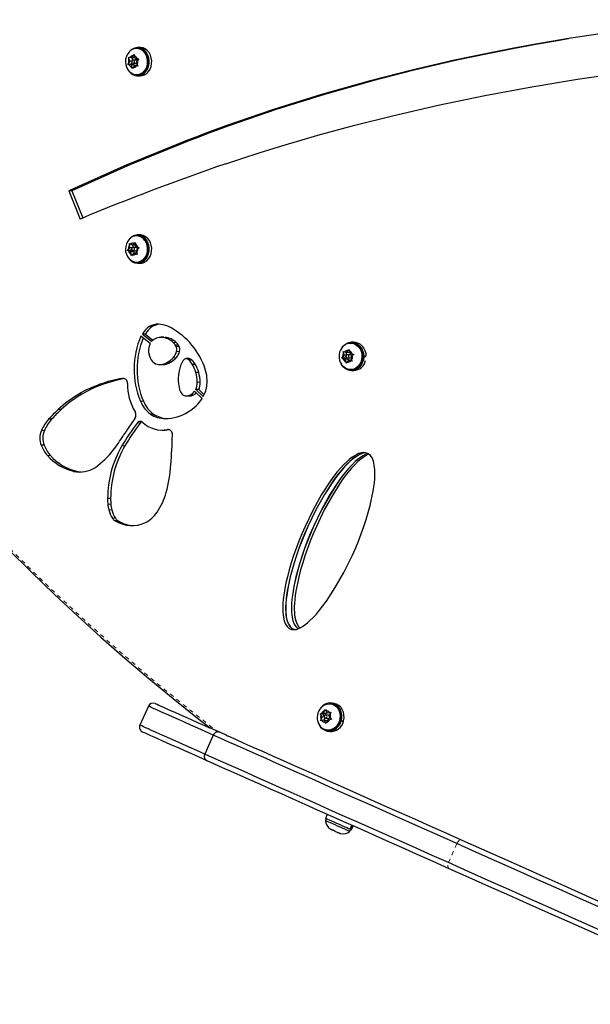
# Model space of a CAD drawing. Extents: x 1135 to 1460, y -144 to 154.
# Drawn here: x 1248 to 1262, y -33 to -10 of the extents above; entities that cross this region are included whole.
import ezdxf

# ---------------------------------------------------------------- set-up
doc = ezdxf.new("R2010")
doc.units = 0
doc.header["$LTSCALE"] = 0.125
doc.header["$MEASUREMENT"] = 0
doc.linetypes.add('PHANTOM', pattern=[0.5, 0.25, -0.05, 0.05, -0.05, 0.05, -0.05])
doc.layers.add('CONTOUR', color=7, linetype='CONTINUOUS')

msp = doc.modelspace()

# ---------------------------------------------------------------- linework, layer by layer
at = {"layer": 'CONTOUR', "linetype": 'PHANTOM', "lineweight": 18}
for p, q in [((1261.407, -10.062), (1261.459, -10.062)), ((1251.761, -17.227), (1251.689, -17.227)), ((1252.029, -17.349), (1251.957, -17.349)), ((1252.079, -17.41), (1252.007, -17.41)), ((1252.03, -17.715), (1251.958, -17.715)), ((1252.112, -17.568), (1252.039, -17.568)), ((1251.717, -17.881), (1251.645, -17.881)), ((1251.896, -17.824), (1251.823, -17.824)), ((1252.605, -18.305), (1252.533, -18.305)), ((1251.242, -18.761), (1251.17, -18.761)), ((1249.266, -18.959), (1249.194, -18.959)), ((1249.035, -19.195), (1248.963, -19.195)), ((1251.162, -19.283), (1251.09, -19.283)), ((1251.774, -19.178), (1251.765, -19.178)), ((1248.863, -19.462), (1248.791, -19.462)), ((1251.854, -19.44), (1251.82, -19.44)), ((1250.793, -19.835), (1250.721, -19.835)), ((1249.006, -20.065), (1248.934, -20.065)), ((1249.633, -20.444), (1249.561, -20.444)), ((1250.458, -21.236), (1250.386, -21.236)), ((1250.479, -21.366), (1250.407, -21.366)), ((1250.568, -21.571), (1250.496, -21.571)), ((1250.62, -21.624), (1250.548, -21.624)), ((1250.649, -21.643), (1250.577, -21.643)), ((1258.775, -29.384), (1258.572, -29.841))]:
    msp.add_line(p, q, dxfattribs=at)
at = {"layer": 'CONTOUR', "linetype": 'Continuous', "lineweight": 25}
for p, q in [((1251.102, -10.288), (1251.075, -10.288)), ((1251.163, -10.266), (1251.102, -10.266)), ((1250.913, -10.593), (1250.882, -10.642)), ((1250.888, -10.501), (1250.913, -10.507)), ((1250.894, -10.536), (1250.888, -10.501)), ((1250.913, -10.593), (1250.894, -10.536)), ((1250.963, -10.515), (1250.913, -10.507)), ((1250.964, -10.593), (1250.913, -10.593)), ((1250.965, -10.625), (1250.936, -10.672)), ((1250.959, -10.514), (1250.978, -10.573)), ((1250.963, -10.515), (1250.994, -10.466)), ((1251.035, -10.515), (1250.963, -10.515)), ((1250.994, -10.466), (1251.018, -10.437)), ((1251.066, -10.568), (1250.994, -10.568)), ((1251.018, -10.437), (1251.024, -10.471)), ((1251.043, -10.529), (1251.024, -10.471)), ((1251.038, -10.511), (1251.035, -10.515)), ((1251.043, -10.529), (1251.093, -10.537)), ((1251.074, -10.62), (1251.105, -10.572)), ((1251.074, -10.62), (1251.093, -10.678)), ((1251.093, -10.537), (1251.129, -10.542)), ((1251.129, -10.542), (1251.105, -10.572)), ((1250.868, -10.672), (1250.882, -10.642)), ((1250.894, -10.677), (1250.868, -10.672)), ((1250.936, -10.672), (1250.868, -10.672)), ((1250.944, -10.685), (1250.894, -10.677)), ((1250.936, -10.672), (1251.016, -10.685)), ((1250.944, -10.685), (1250.963, -10.742)), ((1251.016, -10.685), (1250.944, -10.685)), ((1250.979, -10.777), (1250.963, -10.742)), ((1250.993, -10.748), (1250.979, -10.777)), ((1251.024, -10.699), (1250.993, -10.748)), ((1250.994, -10.646), (1251.066, -10.646)), ((1251.016, -10.685), (1251.022, -10.703)), ((1251.024, -10.699), (1251.074, -10.707)), ((1251.096, -10.699), (1251.024, -10.699)), ((1251.109, -10.712), (1251.074, -10.707)), ((1251.093, -10.678), (1251.109, -10.712)), ((1251.096, -10.699), (1251.104, -10.7)), ((1251.075, -10.926), (1251.102, -10.926)), ((1251.083, -10.926), (1251.082, -10.947)), ((1251.096, -10.947), (1251.082, -10.947)), ((1251.096, -10.948), (1251.097, -10.926)), ((1251.102, -10.948), (1251.163, -10.948)), ((1249.447, -13.711), (1249.725, -14.386)), ((1249.519, -13.711), (1249.447, -13.711)), ((1249.519, -13.711), (1249.787, -14.36)), ((1251.102, -14.788), (1251.075, -14.788)), ((1251.163, -14.766), (1251.102, -14.766)), ((1250.86, -15.138), (1250.879, -15.113)), ((1250.917, -15.073), (1250.879, -15.113)), ((1250.908, -14.976), (1250.932, -14.988)), ((1250.908, -15.013), (1250.908, -14.976)), ((1250.917, -15.073), (1250.908, -15.013)), ((1250.977, -15.073), (1250.917, -15.073)), ((1250.962, -15.102), (1250.927, -15.138)), ((1250.979, -15.009), (1250.932, -14.988)), ((1250.979, -15.009), (1251.017, -14.969)), ((1251.05, -15.009), (1250.979, -15.009)), ((1250.98, -15.009), (1250.989, -15.068)), ((1251.066, -15.068), (1250.994, -15.068)), ((1251.017, -14.969), (1251.046, -14.945)), ((1251.046, -14.945), (1251.046, -14.982)), ((1251.055, -15.043), (1251.046, -14.982)), ((1251.055, -15.043), (1251.103, -15.063)), ((1251.07, -15.14), (1251.108, -15.101)), ((1251.103, -15.063), (1251.137, -15.076)), ((1251.137, -15.076), (1251.108, -15.101)), ((1250.884, -15.15), (1250.86, -15.138)), ((1250.927, -15.138), (1250.86, -15.138)), ((1250.932, -15.171), (1250.884, -15.15)), ((1250.927, -15.138), (1251.004, -15.171)), ((1250.932, -15.171), (1250.941, -15.232)), ((1251.004, -15.171), (1250.932, -15.171)), ((1250.951, -15.269), (1250.941, -15.232)), ((1250.97, -15.244), (1250.951, -15.269)), ((1251.008, -15.205), (1250.97, -15.244)), ((1250.994, -15.146), (1251.066, -15.146)), ((1251.004, -15.171), (1251.009, -15.205)), ((1251.008, -15.205), (1251.055, -15.225)), ((1251.08, -15.205), (1251.008, -15.205)), ((1251.089, -15.238), (1251.055, -15.225)), ((1251.066, -15.146), (1251.071, -15.146)), ((1251.07, -15.14), (1251.079, -15.201)), ((1251.079, -15.201), (1251.089, -15.238)), ((1251.028, -15.421), (1251.025, -15.434)), ((1251.04, -15.434), (1251.025, -15.434)), ((1251.039, -15.439), (1251.042, -15.423)), ((1251.075, -15.426), (1251.102, -15.426)), ((1251.102, -15.448), (1251.163, -15.448)), ((1251.453, -16.969), (1251.381, -16.969)), ((1251.405, -17.373), (1251.182, -17.196)), ((1251.217, -17.148), (1251.436, -17.322)), ((1251.289, -17.148), (1251.217, -17.148)), ((1251.289, -17.148), (1251.47, -17.292)), ((1251.732, -17.226), (1251.66, -17.226)), ((1251.732, -17.226), (1251.761, -17.227)), ((1252.098, -17.445), (1252.026, -17.445)), ((1256.244, -17.363), (1256.22, -17.363)), ((1256.297, -17.341), (1256.244, -17.341)), ((1256.01, -17.73), (1256.029, -17.703)), ((1256.038, -17.739), (1256.01, -17.73)), ((1256.07, -17.73), (1256.01, -17.73)), ((1256.065, -17.658), (1256.029, -17.703)), ((1256.046, -17.563), (1256.073, -17.572)), ((1256.051, -17.599), (1256.046, -17.563)), ((1256.065, -17.658), (1256.051, -17.599)), ((1256.122, -17.658), (1256.065, -17.658)), ((1256.115, -17.675), (1256.07, -17.73)), ((1256.07, -17.73), (1256.153, -17.754)), ((1256.125, -17.587), (1256.073, -17.572)), ((1256.11, -17.583), (1256.127, -17.652)), ((1256.125, -17.587), (1256.162, -17.542)), ((1256.188, -17.587), (1256.125, -17.587)), ((1256.212, -17.643), (1256.148, -17.643)), ((1256.148, -17.721), (1256.212, -17.721)), ((1256.162, -17.542), (1256.188, -17.515)), ((1256.188, -17.515), (1256.193, -17.551)), ((1256.199, -17.574), (1256.188, -17.587)), ((1256.208, -17.611), (1256.193, -17.551)), ((1256.208, -17.611), (1256.259, -17.626)), ((1256.212, -17.721), (1256.221, -17.72)), ((1256.231, -17.706), (1256.268, -17.662)), ((1256.231, -17.706), (1256.246, -17.765)), ((1256.259, -17.626), (1256.295, -17.635)), ((1256.295, -17.635), (1256.268, -17.662)), ((1256.518, -17.677), (1256.537, -17.677)), ((1256.518, -17.678), (1256.576, -17.677)), ((1256.575, -17.694), (1256.518, -17.692)), ((1256.537, -17.695), (1256.518, -17.694)), ((1256.537, -17.677), (1256.591, -17.677)), ((1256.59, -17.695), (1256.537, -17.695)), ((1256.575, -17.694), (1256.576, -17.677)), ((1256.578, -17.677), (1256.591, -17.677)), ((1251.627, -17.881), (1251.699, -17.881)), ((1251.717, -17.881), (1251.699, -17.881)), ((1252.337, -17.738), (1252.265, -17.738)), ((1252.407, -17.771), (1252.335, -17.771)), ((1252.488, -17.875), (1252.416, -17.875)), ((1256.089, -17.754), (1256.038, -17.739)), ((1256.089, -17.754), (1256.104, -17.813)), ((1256.153, -17.754), (1256.089, -17.754)), ((1256.117, -17.849), (1256.104, -17.813)), ((1256.135, -17.822), (1256.117, -17.849)), ((1256.172, -17.778), (1256.135, -17.822)), ((1256.153, -17.754), (1256.162, -17.79)), ((1256.172, -17.778), (1256.224, -17.792)), ((1256.236, -17.778), (1256.172, -17.778)), ((1256.259, -17.802), (1256.224, -17.792)), ((1256.236, -17.778), (1256.252, -17.782)), ((1256.246, -17.765), (1256.259, -17.802)), ((1252.57, -18.069), (1252.498, -18.069)), ((1256.22, -18.001), (1256.244, -18.001)), ((1256.244, -18.023), (1256.297, -18.023)), ((1250.772, -18.213), (1250.739, -18.213)), ((1249.761, -18.589), (1249.689, -18.589)), ((1252.271, -18.633), (1252.343, -18.633)), ((1252.426, -18.614), (1252.354, -18.614)), ((1252.654, -18.692), (1252.471, -18.521)), ((1252.499, -18.482), (1252.679, -18.65)), ((1252.571, -18.482), (1252.499, -18.482)), ((1252.571, -18.482), (1252.702, -18.604)), ((1251.486, -19.07), (1251.414, -19.07)), ((1251.689, -19.454), (1251.761, -19.454)), ((1248.856, -19.817), (1248.784, -19.817)), ((1250.452, -21.094), (1250.38, -21.094)), ((1255.823, -26.017), (1255.768, -26.009)), ((1251.362, -26.084), (1251.158, -26.54)), ((1255.574, -26.252), (1255.597, -26.195)), ((1255.597, -26.195), (1255.616, -26.162)), ((1255.616, -26.162), (1255.63, -26.191)), ((1255.659, -26.241), (1255.63, -26.191)), ((1255.652, -26.229), (1255.639, -26.261)), ((1255.659, -26.241), (1255.712, -26.234)), ((1255.723, -26.25), (1255.659, -26.241)), ((1255.712, -26.234), (1255.749, -26.23)), ((1255.749, -26.23), (1255.73, -26.264)), ((1255.765, -26.031), (1255.741, -26.027)), ((1255.494, -26.264), (1255.522, -26.259)), ((1255.507, -26.293), (1255.494, -26.264)), ((1255.554, -26.273), (1255.494, -26.264)), ((1255.504, -26.434), (1255.513, -26.399)), ((1255.531, -26.429), (1255.504, -26.434)), ((1255.537, -26.343), (1255.507, -26.293)), ((1255.537, -26.343), (1255.513, -26.399)), ((1255.574, -26.252), (1255.522, -26.259)), ((1255.584, -26.422), (1255.531, -26.429)), ((1255.592, -26.351), (1255.537, -26.343)), ((1255.639, -26.261), (1255.554, -26.273)), ((1255.554, -26.273), (1255.588, -26.331)), ((1255.598, -26.36), (1255.571, -26.424)), ((1255.639, -26.261), (1255.574, -26.252)), ((1255.584, -26.422), (1255.614, -26.472)), ((1255.648, -26.432), (1255.584, -26.422)), ((1255.636, -26.502), (1255.614, -26.472)), ((1255.616, -26.37), (1255.68, -26.38)), ((1255.692, -26.302), (1255.627, -26.293)), ((1255.646, -26.467), (1255.636, -26.502)), ((1255.669, -26.411), (1255.646, -26.467)), ((1255.648, -26.432), (1255.656, -26.444)), ((1255.669, -26.411), (1255.722, -26.404)), ((1255.701, -26.305), (1255.692, -26.302)), ((1255.71, -26.312), (1255.701, -26.305)), ((1255.707, -26.32), (1255.73, -26.264)), ((1255.707, -26.32), (1255.736, -26.37)), ((1255.759, -26.4), (1255.722, -26.404)), ((1255.739, -26.248), (1255.723, -26.25)), ((1255.736, -26.37), (1255.759, -26.4)), ((1255.976, -26.436), (1255.994, -26.442)), ((1255.979, -26.426), (1256.049, -26.45)), ((1255.999, -26.425), (1255.981, -26.42)), ((1256.049, -26.45), (1255.994, -26.442)), ((1255.999, -26.425), (1256.053, -26.433)), ((1253.219, -26.774), (1252.999, -26.676)), ((1255.647, -26.657), (1255.671, -26.661)), ((1255.668, -26.683), (1255.722, -26.691)), ((1252.92, -26.777), (1252.716, -27.234)), ((1253.219, -26.774), (1253.265, -26.794)), ((1252.9, -27.453), (1252.9, -27.453)), ((1255.66, -28.681), (1255.616, -28.778)), ((1255.637, -28.787), (1255.617, -28.83)), ((1255.7, -29.011), (1255.729, -29.033)), ((1255.723, -29.031), (1255.7, -29.011)), ((1255.729, -29.033), (1255.723, -29.031)), ((1255.792, -29.061), (1255.802, -29.056)), ((1255.816, -29.072), (1255.792, -29.061)), ((1255.802, -29.056), (1255.824, -29.076)), ((1256.2, -29.089), (1256.219, -29.046)), ((1256.207, -29.041), (1256.25, -28.944)), ((1256.207, -29.041), (1256.214, -29.044)), ((1256.257, -28.947), (1256.214, -29.044)), ((1256.239, -29.055), (1256.282, -28.958)), ((1255.92, -29.118), (1255.956, -29.125)), ((1255.921, -29.119), (1255.92, -29.118)), ((1255.921, -29.119), (1255.937, -29.126)), ((1255.937, -29.126), (1255.947, -29.13)), ((1255.956, -29.125), (1255.947, -29.13))]:
    msp.add_line(p, q, dxfattribs=at)
at = {"layer": 'CONTOUR', "linetype": 'Continuous', "lineweight": 25, "flags": 128}
for points in [[(1279.787, -8.651), (1278.331, -8.661), (1276.879, -8.687), (1275.431, -8.73), (1273.99, -8.789), (1272.773, -8.851), (1271.563, -8.925), (1270.36, -9.011), (1269.165, -9.109), (1267.978, -9.217), (1266.82, -9.336), (1265.468, -9.491), (1264.114, -9.663), (1262.759, -9.854), (1261.407, -10.062)], [(1261.407, -10.062), (1261.09, -10.115), (1260.812, -10.162), (1260.573, -10.204), (1260.372, -10.24), (1260.148, -10.282), (1259.902, -10.328), (1259.506, -10.407), (1259.107, -10.489), (1258.719, -10.572), (1257.691, -10.809), (1256.691, -11.063), (1255.523, -11.393), (1254.366, -11.755), (1253.219, -12.15)], [(1261.459, -10.062), (1261.143, -10.115), (1260.866, -10.162), (1260.627, -10.204), (1260.426, -10.24), (1260.203, -10.282), (1259.958, -10.328), (1259.563, -10.407), (1259.165, -10.489), (1258.777, -10.572), (1257.752, -10.809), (1256.754, -11.063), (1255.59, -11.393), (1254.435, -11.755), (1253.292, -12.15)], [(1251.234, -10.355), (1251.274, -10.401), (1251.304, -10.456), (1251.325, -10.518), (1251.334, -10.584), (1251.333, -10.65), (1251.32, -10.715), (1251.296, -10.775), (1251.262, -10.828), (1251.221, -10.871), (1251.173, -10.902), (1251.121, -10.921), (1251.066, -10.926), (1251.012, -10.916), (1250.961, -10.894), (1250.915, -10.859), (1250.9, -10.843)], [(1251.096, -10.948), (1251.154, -10.942), (1251.209, -10.921), (1251.26, -10.888), (1251.303, -10.842), (1251.339, -10.786), (1251.364, -10.722), (1251.377, -10.653), (1251.379, -10.583), (1251.369, -10.513), (1251.348, -10.448), (1251.316, -10.389), (1251.274, -10.34), (1251.226, -10.302), (1251.172, -10.277), (1251.115, -10.267), (1251.057, -10.271), (1251.001, -10.289), (1250.95, -10.321), (1250.91, -10.36)], [(1251.261, -10.355), (1251.301, -10.401), (1251.331, -10.456), (1251.352, -10.518), (1251.361, -10.584), (1251.36, -10.65), (1251.347, -10.715), (1251.323, -10.775), (1251.29, -10.828), (1251.248, -10.871), (1251.2, -10.902), (1251.148, -10.921), (1251.102, -10.926)], [(1251.157, -10.948), (1251.215, -10.942), (1251.27, -10.921), (1251.321, -10.888), (1251.365, -10.842), (1251.4, -10.786), (1251.425, -10.722), (1251.439, -10.653), (1251.44, -10.583), (1251.43, -10.513), (1251.409, -10.448), (1251.377, -10.389), (1251.335, -10.34), (1251.287, -10.302), (1251.233, -10.277), (1251.176, -10.267), (1251.163, -10.266)], [(1253.219, -13.06), (1253.633, -12.923), (1254.022, -12.798), (1254.386, -12.684), (1254.725, -12.58), (1255.054, -12.483), (1255.432, -12.375), (1256.326, -12.132), (1257.229, -11.904), (1258.328, -11.651), (1259.445, -11.42), (1260.579, -11.209), (1261.677, -11.027), (1262.79, -10.865), (1263.917, -10.721), (1265.053, -10.598), (1265.568, -10.548), (1266.086, -10.503), (1266.609, -10.461), (1267.074, -10.427), (1267.578, -10.395), (1268.123, -10.364), (1268.709, -10.333)], [(1250.974, -10.638), (1250.985, -10.645), (1250.998, -10.646), (1251.009, -10.641), (1251.019, -10.631), (1251.024, -10.617), (1251.025, -10.602), (1251.021, -10.588), (1251.013, -10.576), (1251.002, -10.569), (1250.99, -10.568), (1250.978, -10.573), (1250.968, -10.583), (1250.963, -10.597), (1250.962, -10.612), (1250.966, -10.626), (1250.974, -10.638)], [(1251.066, -10.646), (1251.07, -10.646), (1251.081, -10.641)], [(1251.039, -15.439), (1251.096, -15.448), (1251.154, -15.442), (1251.209, -15.421), (1251.26, -15.387), (1251.304, -15.342), (1251.339, -15.286), (1251.364, -15.222), (1251.377, -15.153), (1251.379, -15.083), (1251.369, -15.013), (1251.348, -14.948), (1251.316, -14.889), (1251.274, -14.84), (1251.226, -14.802), (1251.171, -14.777), (1251.114, -14.767), (1251.057, -14.771), (1251.001, -14.789), (1250.95, -14.821), (1250.91, -14.86)], [(1251.163, -15.448), (1251.215, -15.442), (1251.27, -15.421), (1251.321, -15.387), (1251.365, -15.342), (1251.4, -15.286), (1251.425, -15.222), (1251.439, -15.153), (1251.44, -15.083), (1251.43, -15.013), (1251.409, -14.948), (1251.377, -14.889), (1251.335, -14.84), (1251.287, -14.802), (1251.233, -14.777), (1251.176, -14.767), (1251.163, -14.766)], [(1251.273, -14.901), (1251.304, -14.956), (1251.325, -15.017), (1251.334, -15.083), (1251.333, -15.15), (1251.32, -15.214), (1251.296, -15.274), (1251.263, -15.327), (1251.221, -15.37), (1251.173, -15.402), (1251.121, -15.421), (1251.067, -15.426), (1251.013, -15.417), (1250.962, -15.394), (1250.916, -15.359), (1250.897, -15.34)], [(1250.969, -15.132), (1250.979, -15.142), (1250.991, -15.146), (1251.003, -15.144), (1251.014, -15.137), (1251.022, -15.125), (1251.025, -15.11), (1251.024, -15.095), (1251.018, -15.082), (1251.008, -15.072), (1250.996, -15.068), (1250.984, -15.07), (1250.973, -15.077), (1250.965, -15.089), (1250.962, -15.104), (1250.963, -15.119), (1250.969, -15.132)], [(1251.3, -14.901), (1251.331, -14.956), (1251.352, -15.017), (1251.361, -15.083), (1251.36, -15.15), (1251.347, -15.214), (1251.323, -15.274), (1251.29, -15.327), (1251.248, -15.37), (1251.201, -15.402), (1251.148, -15.421), (1251.102, -15.426)], [(1243.461, -17.139), (1243.855, -17.645), (1244.348, -18.26), (1244.848, -18.867), (1245.355, -19.465), (1245.869, -20.054), (1246.39, -20.633), (1246.918, -21.204), (1247.452, -21.765), (1247.993, -22.316), (1248.541, -22.858), (1249.095, -23.39), (1249.655, -23.912), (1250.221, -24.425), (1250.793, -24.927), (1251.371, -25.419), (1251.955, -25.901), (1252.544, -26.373), (1252.843, -26.605)], [(1256.144, -17.376), (1256.2, -17.364), (1256.258, -17.366), (1256.313, -17.383), (1256.365, -17.412), (1256.41, -17.453), (1256.447, -17.504), (1256.474, -17.563), (1256.49, -17.627), (1256.494, -17.693), (1256.486, -17.759), (1256.467, -17.822), (1256.436, -17.878), (1256.396, -17.926), (1256.349, -17.963), (1256.296, -17.989), (1256.239, -18), (1256.182, -17.998), (1256.126, -17.982), (1256.075, -17.953), (1256.029, -17.912), (1255.998, -17.87)], [(1256.006, -17.482), (1256.007, -17.481), (1256.048, -17.428), (1256.097, -17.387), (1256.153, -17.358), (1256.212, -17.343), (1256.273, -17.343), (1256.333, -17.358), (1256.389, -17.386), (1256.438, -17.427), (1256.479, -17.479), (1256.51, -17.54), (1256.53, -17.607), (1256.537, -17.677)], [(1256.244, -17.363), (1256.282, -17.366), (1256.337, -17.383), (1256.389, -17.412), (1256.434, -17.453), (1256.471, -17.504), (1256.498, -17.563), (1256.514, -17.627), (1256.518, -17.693), (1256.51, -17.759), (1256.491, -17.822), (1256.46, -17.878), (1256.42, -17.926), (1256.373, -17.963), (1256.32, -17.989), (1256.263, -18), (1256.244, -18.001)], [(1256.297, -17.341), (1256.327, -17.343), (1256.387, -17.358), (1256.442, -17.386), (1256.492, -17.427), (1256.533, -17.479), (1256.564, -17.54), (1256.584, -17.607), (1256.591, -17.677)], [(1256.537, -17.695), (1256.528, -17.765), (1256.508, -17.831), (1256.476, -17.891), (1256.433, -17.942), (1256.383, -17.982), (1256.327, -18.009), (1256.267, -18.022), (1256.206, -18.02), (1256.147, -18.004), (1256.092, -17.974), (1256.044, -17.931), (1256.006, -17.882)], [(1256.158, -17.72), (1256.169, -17.713), (1256.178, -17.701), (1256.182, -17.687), (1256.181, -17.671), (1256.175, -17.658), (1256.165, -17.648), (1256.152, -17.643), (1256.139, -17.645), (1256.127, -17.652), (1256.119, -17.663), (1256.115, -17.678), (1256.116, -17.693), (1256.122, -17.707), (1256.132, -17.716), (1256.145, -17.721), (1256.158, -17.72)], [(1256.221, -17.72), (1256.233, -17.713), (1256.233, -17.713)], [(1251.868, -19.445), (1251.814, -19.452), (1251.761, -19.454)], [(1254.743, -24.216), (1254.799, -24.24), (1254.862, -24.245), (1254.896, -24.241), (1254.933, -24.232), (1254.97, -24.219), (1255.01, -24.201), (1255.065, -24.17), (1255.123, -24.131), (1255.183, -24.084), (1255.245, -24.029), (1255.321, -23.955), (1255.398, -23.871), (1255.476, -23.779), (1255.556, -23.677), (1255.638, -23.565), (1255.853, -23.237), (1256.059, -22.873), (1256.256, -22.473), (1256.335, -22.294), (1256.408, -22.118), (1256.476, -21.943), (1256.538, -21.771), (1256.595, -21.6), (1256.645, -21.431), (1256.69, -21.263), (1256.719, -21.145), (1256.743, -21.031), (1256.764, -20.922), (1256.78, -20.817), (1256.792, -20.717), (1256.8, -20.621), (1256.804, -20.547), (1256.804, -20.477), (1256.802, -20.412), (1256.797, -20.351), (1256.789, -20.294), (1256.768, -20.2), (1256.737, -20.123), (1256.696, -20.064), (1256.647, -20.022), (1256.589, -19.998), (1256.525, -19.993), (1256.49, -19.997), (1256.453, -20.006), (1256.414, -20.019), (1256.374, -20.037), (1256.317, -20.068), (1256.258, -20.107), (1256.198, -20.154), (1256.135, -20.209), (1256.058, -20.283), (1255.98, -20.367), (1255.901, -20.459), (1255.821, -20.561), (1255.739, -20.673), (1255.524, -21.001), (1255.32, -21.366), (1255.126, -21.766), (1255.048, -21.944), (1254.976, -22.12), (1254.91, -22.295), (1254.849, -22.467), (1254.794, -22.638), (1254.744, -22.807), (1254.701, -22.975), (1254.673, -23.093), (1254.649, -23.207), (1254.63, -23.316), (1254.614, -23.421), (1254.602, -23.522), (1254.594, -23.617), (1254.591, -23.691), (1254.59, -23.761), (1254.592, -23.826), (1254.597, -23.887), (1254.605, -23.944), (1254.626, -24.038), (1254.656, -24.115), (1254.695, -24.174), (1254.743, -24.216)], [(1256.563, -19.996), (1256.554, -19.997), (1256.517, -20.006), (1256.478, -20.019), (1256.438, -20.037), (1256.382, -20.068), (1256.323, -20.107), (1256.262, -20.154), (1256.199, -20.209), (1256.123, -20.283), (1256.046, -20.367), (1255.967, -20.459), (1255.886, -20.561), (1255.805, -20.673), (1255.59, -21.001), (1255.386, -21.366), (1255.193, -21.766), (1255.116, -21.944), (1255.044, -22.12), (1254.978, -22.295), (1254.917, -22.467), (1254.862, -22.638), (1254.813, -22.807), (1254.769, -22.975), (1254.742, -23.093), (1254.718, -23.207), (1254.698, -23.316), (1254.683, -23.421), (1254.671, -23.522), (1254.663, -23.617), (1254.66, -23.691), (1254.659, -23.761), (1254.661, -23.826), (1254.666, -23.887), (1254.673, -23.944), (1254.695, -24.038), (1254.725, -24.115), (1254.764, -24.174), (1254.811, -24.216)], [(1256.566, -19.996), (1256.558, -19.997), (1256.521, -20.006), (1256.482, -20.02), (1256.442, -20.038), (1256.385, -20.069), (1256.327, -20.108), (1256.266, -20.155), (1256.203, -20.21), (1256.126, -20.285), (1256.049, -20.368), (1255.97, -20.461), (1255.889, -20.563), (1255.808, -20.675), (1255.593, -21.004), (1255.389, -21.368), (1255.196, -21.768), (1255.118, -21.946), (1255.046, -22.122), (1254.98, -22.297), (1254.919, -22.469), (1254.865, -22.64), (1254.815, -22.809), (1254.772, -22.976), (1254.744, -23.094), (1254.72, -23.208), (1254.701, -23.317), (1254.685, -23.422), (1254.673, -23.522), (1254.666, -23.618), (1254.662, -23.692), (1254.662, -23.761), (1254.664, -23.826), (1254.669, -23.888), (1254.676, -23.945), (1254.697, -24.038), (1254.727, -24.115), (1254.766, -24.174), (1254.814, -24.216)], [(1256.627, -20.014), (1256.61, -20.02), (1256.57, -20.038), (1256.514, -20.069), (1256.455, -20.108), (1256.395, -20.155), (1256.332, -20.21), (1256.256, -20.285), (1256.179, -20.368), (1256.1, -20.461), (1256.02, -20.563), (1255.939, -20.675), (1255.725, -21.004), (1255.522, -21.368), (1255.33, -21.768), (1255.253, -21.946), (1255.181, -22.122), (1255.115, -22.297), (1255.055, -22.469), (1255, -22.64), (1254.951, -22.809), (1254.908, -22.976), (1254.881, -23.094), (1254.857, -23.208), (1254.837, -23.317), (1254.822, -23.422), (1254.81, -23.522), (1254.802, -23.618), (1254.799, -23.692), (1254.798, -23.761), (1254.801, -23.826), (1254.805, -23.888), (1254.813, -23.945), (1254.834, -24.038), (1254.864, -24.115), (1254.903, -24.174), (1254.95, -24.216)], [(1256.628, -20.014), (1256.612, -20.02), (1256.572, -20.038), (1256.515, -20.069), (1256.457, -20.109), (1256.396, -20.156), (1256.333, -20.211), (1256.257, -20.285), (1256.18, -20.369), (1256.101, -20.462), (1256.021, -20.564), (1255.94, -20.676), (1255.726, -21.005), (1255.523, -21.369), (1255.331, -21.769), (1255.254, -21.947), (1255.182, -22.123), (1255.116, -22.298), (1255.056, -22.47), (1255.001, -22.641), (1254.952, -22.81), (1254.909, -22.977), (1254.881, -23.095), (1254.858, -23.209), (1254.838, -23.318), (1254.823, -23.423), (1254.811, -23.523), (1254.803, -23.618), (1254.8, -23.692), (1254.799, -23.761), (1254.802, -23.827), (1254.806, -23.888), (1254.814, -23.945), (1254.835, -24.038), (1254.865, -24.115), (1254.904, -24.174), (1254.951, -24.216)], [(1256.655, -20.029), (1256.635, -20.038), (1256.579, -20.069), (1256.521, -20.109), (1256.461, -20.156), (1256.398, -20.211), (1256.322, -20.285), (1256.245, -20.369), (1256.166, -20.462), (1256.086, -20.564), (1256.005, -20.676), (1255.792, -21.005), (1255.589, -21.369), (1255.398, -21.769), (1255.321, -21.947), (1255.249, -22.123), (1255.184, -22.298), (1255.123, -22.47), (1255.069, -22.641), (1255.02, -22.81), (1254.977, -22.977), (1254.949, -23.095), (1254.926, -23.209), (1254.907, -23.318), (1254.891, -23.423), (1254.879, -23.523), (1254.872, -23.618), (1254.868, -23.692), (1254.868, -23.761), (1254.87, -23.827), (1254.875, -23.888), (1254.882, -23.945), (1254.903, -24.038), (1254.933, -24.115), (1254.972, -24.174), (1255.005, -24.203)], [(1249.633, -20.444), (1249.7, -20.456), (1249.747, -20.46)], [(1254.811, -24.216), (1254.867, -24.24), (1254.89, -24.242)], [(1254.814, -24.216), (1254.87, -24.24), (1254.92, -24.244)], [(1255.999, -26.425), (1256.01, -26.355), (1256.008, -26.285), (1255.993, -26.217), (1255.967, -26.155), (1255.931, -26.101), (1255.885, -26.058), (1255.832, -26.027), (1255.774, -26.01), (1255.713, -26.007), (1255.653, -26.018), (1255.596, -26.044), (1255.544, -26.083), (1255.523, -26.104)], [(1252.92, -26.777), (1252.727, -26.692), (1252.548, -26.612), (1252.38, -26.537), (1252.226, -26.468), (1252.083, -26.405), (1251.954, -26.347), (1251.837, -26.295), (1251.733, -26.249), (1251.642, -26.208), (1251.563, -26.173), (1251.497, -26.144), (1251.445, -26.12), (1251.405, -26.103), (1251.378, -26.091), (1251.364, -26.084), (1251.362, -26.084)], [(1252.92, -26.777), (1252.727, -26.692), (1252.548, -26.612), (1252.38, -26.537), (1252.226, -26.468), (1252.083, -26.405), (1251.954, -26.347), (1251.837, -26.295), (1251.733, -26.249), (1251.642, -26.208), (1251.563, -26.173), (1251.497, -26.144), (1251.445, -26.12), (1251.405, -26.103), (1251.378, -26.091), (1251.364, -26.084), (1251.362, -26.084)], [(1251.527, -26.02), (1251.529, -26.021), (1251.543, -26.027), (1251.57, -26.039), (1251.609, -26.057), (1251.662, -26.08), (1251.727, -26.109), (1251.806, -26.144), (1251.896, -26.185), (1252, -26.231), (1252.117, -26.283), (1252.246, -26.34), (1252.387, -26.403), (1252.541, -26.472), (1252.708, -26.546), (1252.829, -26.6)], [(1255.515, -26.111), (1255.542, -26.087), (1255.592, -26.053), (1255.647, -26.032), (1255.704, -26.024), (1255.761, -26.031), (1255.814, -26.051), (1255.863, -26.083), (1255.904, -26.127), (1255.936, -26.181), (1255.957, -26.241), (1255.967, -26.306), (1255.965, -26.373), (1255.951, -26.438), (1255.925, -26.499), (1255.89, -26.553), (1255.846, -26.598), (1255.796, -26.631), (1255.741, -26.652), (1255.684, -26.66), (1255.627, -26.654), (1255.574, -26.634)], [(1255.765, -26.031), (1255.785, -26.034), (1255.839, -26.054), (1255.887, -26.087), (1255.928, -26.131), (1255.96, -26.184), (1255.981, -26.245), (1255.991, -26.31), (1255.989, -26.376), (1255.975, -26.441), (1255.95, -26.502), (1255.914, -26.556), (1255.87, -26.601), (1255.82, -26.635), (1255.765, -26.656), (1255.708, -26.664), (1255.671, -26.661)], [(1256.053, -26.433), (1256.064, -26.363), (1256.062, -26.293), (1256.048, -26.226), (1256.022, -26.163), (1255.985, -26.11), (1255.939, -26.066), (1255.886, -26.035), (1255.828, -26.018), (1255.823, -26.017)], [(1255.461, -26.52), (1255.465, -26.529), (1255.5, -26.584), (1255.545, -26.629), (1255.598, -26.661), (1255.655, -26.681), (1255.715, -26.685), (1255.776, -26.675), (1255.833, -26.651), (1255.886, -26.614), (1255.932, -26.566), (1255.968, -26.507), (1255.994, -26.442)], [(1255.636, -26.296), (1255.624, -26.292), (1255.611, -26.295), (1255.6, -26.303), (1255.592, -26.316), (1255.588, -26.331), (1255.59, -26.346), (1255.597, -26.358), (1255.607, -26.367), (1255.62, -26.37), (1255.633, -26.368), (1255.644, -26.359), (1255.652, -26.347), (1255.655, -26.332), (1255.653, -26.317), (1255.647, -26.304), (1255.636, -26.296)], [(1256.047, -26.445), (1256.047, -26.444), (1256.048, -26.432)], [(1252.716, -27.234), (1252.524, -27.148), (1252.344, -27.068), (1252.177, -26.994), (1252.022, -26.925), (1251.88, -26.862), (1251.75, -26.804), (1251.634, -26.752), (1251.53, -26.706), (1251.438, -26.665), (1251.36, -26.63), (1251.294, -26.601), (1251.241, -26.577), (1251.201, -26.559), (1251.175, -26.548), (1251.161, -26.541), (1251.158, -26.54)], [(1252.716, -27.234), (1252.524, -27.148), (1252.344, -27.068), (1252.177, -26.994), (1252.022, -26.925), (1251.88, -26.862), (1251.75, -26.804), (1251.634, -26.752), (1251.53, -26.706), (1251.438, -26.665), (1251.36, -26.63), (1251.294, -26.601), (1251.241, -26.577), (1251.201, -26.559), (1251.175, -26.548), (1251.161, -26.541), (1251.158, -26.54)], [(1252.774, -27.396), (1252.582, -27.311), (1252.403, -27.231), (1252.236, -27.157), (1252.082, -27.088), (1251.941, -27.025), (1251.812, -26.968), (1251.695, -26.916), (1251.591, -26.87), (1251.5, -26.829), (1251.422, -26.795), (1251.357, -26.766), (1251.304, -26.742), (1251.265, -26.724), (1251.238, -26.713), (1251.224, -26.706), (1251.222, -26.705)], [(1252.999, -26.676), (1252.912, -26.637), (1252.852, -26.61), (1252.844, -26.607), (1252.843, -26.606), (1252.843, -26.606)], [(1258.775, -29.384), (1258.382, -29.209), (1257.999, -29.039), (1257.624, -28.872), (1257.26, -28.709), (1256.905, -28.551), (1256.56, -28.398), (1256.225, -28.249), (1255.902, -28.105), (1255.588, -27.965), (1255.287, -27.831), (1254.996, -27.702), (1254.717, -27.577), (1254.449, -27.458), (1254.194, -27.344), (1253.95, -27.236), (1253.719, -27.133), (1253.5, -27.036), (1253.294, -26.944), (1253.1, -26.858), (1252.92, -26.777)], [(1258.775, -29.384), (1258.382, -29.209), (1257.999, -29.039), (1257.624, -28.872), (1257.26, -28.709), (1256.905, -28.551), (1256.56, -28.398), (1256.225, -28.249), (1255.902, -28.105), (1255.588, -27.965), (1255.287, -27.831), (1254.996, -27.702), (1254.717, -27.577), (1254.449, -27.458), (1254.194, -27.344), (1253.95, -27.236), (1253.719, -27.133), (1253.5, -27.036), (1253.294, -26.944), (1253.1, -26.858), (1252.92, -26.777)], [(1253.27, -26.796), (1253.451, -26.877), (1253.656, -26.968), (1253.873, -27.065), (1254.103, -27.167), (1254.345, -27.275), (1254.599, -27.388), (1254.865, -27.506), (1255.142, -27.63), (1255.431, -27.759), (1255.731, -27.892), (1256.042, -28.031), (1256.364, -28.174), (1256.697, -28.322), (1257.039, -28.475), (1257.392, -28.632), (1257.755, -28.793), (1258.127, -28.959), (1258.508, -29.128), (1258.898, -29.302)], [(1258.572, -29.841), (1258.179, -29.666), (1257.795, -29.495), (1257.421, -29.329), (1257.056, -29.166), (1256.701, -29.008), (1256.356, -28.855), (1256.022, -28.706), (1255.698, -28.562), (1255.385, -28.422), (1255.083, -28.288), (1254.793, -28.158), (1254.513, -28.034), (1254.246, -27.915), (1253.99, -27.801), (1253.747, -27.693), (1253.516, -27.59), (1253.297, -27.492), (1253.09, -27.401), (1252.897, -27.314), (1252.716, -27.234)], [(1258.572, -29.841), (1258.179, -29.666), (1257.795, -29.495), (1257.421, -29.329), (1257.056, -29.166), (1256.701, -29.008), (1256.356, -28.855), (1256.022, -28.706), (1255.698, -28.562), (1255.385, -28.422), (1255.083, -28.288), (1254.793, -28.158), (1254.513, -28.034), (1254.246, -27.915), (1253.99, -27.801), (1253.747, -27.693), (1253.516, -27.59), (1253.297, -27.492), (1253.09, -27.401), (1252.897, -27.314), (1252.716, -27.234)], [(1258.593, -29.987), (1258.203, -29.814), (1257.822, -29.644), (1257.45, -29.478), (1257.087, -29.317), (1256.734, -29.16), (1256.392, -29.007), (1256.059, -28.859), (1255.737, -28.716), (1255.426, -28.577), (1255.126, -28.444), (1254.837, -28.315), (1254.56, -28.192), (1254.294, -28.073), (1254.04, -27.96), (1253.798, -27.852), (1253.568, -27.75), (1253.351, -27.653), (1253.146, -27.562), (1252.953, -27.476), (1252.774, -27.396)], [(1256.207, -29.041), (1256.173, -29.026), (1256.128, -29.006), (1256.075, -28.982), (1256.015, -28.955), (1255.952, -28.927), (1255.887, -28.898), (1255.824, -28.87), (1255.766, -28.844), (1255.715, -28.822), (1255.672, -28.803), (1255.641, -28.789), (1255.622, -28.781), (1255.616, -28.778)], [(1255.617, -28.83), (1255.618, -28.83), (1255.629, -28.835), (1255.652, -28.845), (1255.686, -28.86), (1255.73, -28.88), (1255.782, -28.903), (1255.839, -28.928), (1255.899, -28.955), (1255.96, -28.982), (1256.019, -29.008), (1256.072, -29.032), (1256.119, -29.053), (1256.156, -29.069), (1256.183, -29.081), (1256.197, -29.088), (1256.2, -29.089)], [(1255.729, -29.033), (1255.734, -29.035), (1255.739, -29.038), (1255.746, -29.041), (1255.753, -29.044), (1255.762, -29.048), (1255.771, -29.052), (1255.781, -29.057), (1255.792, -29.061)], [(1255.824, -29.076), (1255.821, -29.074), (1255.816, -29.072), (1255.816, -29.072)], [(1255.824, -29.076), (1255.837, -29.081), (1255.849, -29.087), (1255.862, -29.092), (1255.874, -29.098), (1255.886, -29.103), (1255.898, -29.109), (1255.91, -29.114), (1255.92, -29.118)], [(1256.239, -29.055), (1256.233, -29.052), (1256.214, -29.044)], [(1255.947, -29.13), (1255.955, -29.134), (1255.962, -29.137), (1255.968, -29.139), (1255.972, -29.142), (1255.976, -29.143), (1255.978, -29.144), (1255.98, -29.145), (1255.98, -29.145)], [(1258.898, -29.302), (1259.371, -29.513), (1259.852, -29.727), (1260.342, -29.945), (1260.84, -30.167), (1261.346, -30.392), (1261.86, -30.621), (1262.381, -30.853), (1262.909, -31.088), (1263.444, -31.326), (1263.986, -31.567), (1264.533, -31.811), (1265.087, -32.058), (1265.646, -32.307), (1266.211, -32.558)], [(1266.117, -32.653), (1265.55, -32.401), (1264.989, -32.151), (1264.433, -31.903), (1263.883, -31.658), (1263.339, -31.416), (1262.802, -31.177), (1262.272, -30.941), (1261.749, -30.708), (1261.233, -30.478), (1260.725, -30.252), (1260.225, -30.03), (1259.733, -29.811), (1259.25, -29.595), (1258.775, -29.384)], [(1266.117, -32.653), (1265.55, -32.401), (1264.989, -32.151), (1264.433, -31.903), (1263.883, -31.658), (1263.339, -31.416), (1262.802, -31.177), (1262.272, -30.941), (1261.749, -30.708), (1261.233, -30.478), (1260.725, -30.252), (1260.225, -30.03), (1259.733, -29.811), (1259.25, -29.595), (1258.775, -29.384)], [(1265.914, -33.11), (1265.347, -32.857), (1264.785, -32.607), (1264.229, -32.36), (1263.68, -32.115), (1263.136, -31.873), (1262.599, -31.634), (1262.069, -31.398), (1261.545, -31.165), (1261.03, -30.935), (1260.522, -30.709), (1260.021, -30.486), (1259.53, -30.267), (1259.046, -30.052), (1258.572, -29.841)], [(1265.914, -33.11), (1265.347, -32.857), (1264.785, -32.607), (1264.229, -32.36), (1263.68, -32.115), (1263.136, -31.873), (1262.599, -31.634), (1262.069, -31.398), (1261.545, -31.165), (1261.03, -30.935), (1260.522, -30.709), (1260.021, -30.486), (1259.53, -30.267), (1259.046, -30.052), (1258.572, -29.841)], [(1265.906, -33.243), (1265.341, -32.992), (1264.782, -32.743), (1264.228, -32.496), (1263.681, -32.252), (1263.139, -32.011), (1262.604, -31.773), (1262.076, -31.538), (1261.555, -31.306), (1261.041, -31.077), (1260.535, -30.852), (1260.037, -30.63), (1259.547, -30.412), (1259.066, -30.198), (1258.593, -29.987)]]:
    msp.add_lwpolyline(points, dxfattribs=at)
at = {"layer": 'CONTOUR', "linetype": 'PHANTOM', "lineweight": 18, "flags": 128}
for points in [[(1243.182, -16.72), (1243.698, -17.39), (1244.222, -18.051), (1244.754, -18.701), (1245.295, -19.341), (1245.843, -19.971), (1246.399, -20.591), (1246.964, -21.199), (1247.535, -21.798), (1248.114, -22.385), (1248.701, -22.961), (1249.294, -23.526), (1249.895, -24.08), (1250.503, -24.623), (1251.117, -25.154), (1251.738, -25.673), (1252.365, -26.18), (1252.999, -26.676)], [(1258.775, -29.384), (1258.787, -29.363), (1258.8, -29.343), (1258.816, -29.326), (1258.832, -29.313), (1258.85, -29.304), (1258.867, -29.299), (1258.883, -29.298), (1258.898, -29.302)], [(1258.593, -29.987), (1258.58, -29.979), (1258.57, -29.966), (1258.562, -29.95), (1258.557, -29.931), (1258.556, -29.91), (1258.558, -29.887), (1258.563, -29.864), (1258.572, -29.841)]]:
    msp.add_lwpolyline(points, dxfattribs=at)
at = {"layer": 'CONTOUR', "linetype": 'Continuous', "lineweight": 25}
for centre, radius, start, end in [((1251.158, -10.607), 0.349, 138.244, 222.5036), ((1251.074, -10.517), 0.227, 45.2069, 140.8903), ((1251.099, -10.518), 0.23, 45.0846, 89.3842), ((1251.047, -10.607), 0.168, 155.1526, 192.0256), ((1250.996, -10.572), 0.105, 91.1455, 141.881), ((1250.982, -10.585), 0.122, 23.4515, 69.4254), ((1251.064, -10.6), 0.0325, 20.6533, 86.2442), ((1250.94, -10.607), 0.168, 335.1527, 12.0255), ((1251.006, -10.629), 0.122, 203.4513, 249.4256), ((1251.111, -10.687), 0.261, 219.5157, 263.5009), ((1250.991, -10.642), 0.105, 271.1455, 321.881), ((1269.91, -57.836), 48.64, 110.0688, 114.8793), ((1269.982, -57.836), 48.64, 110.0688, 114.8793), ((1270.784, -64.598), 54.449, 108.8197, 112.7533), ((1251.158, -15.107), 0.349, 138.0714, 221.6376), ((1251.076, -15.021), 0.231, 31.2255, 140.1912), ((1251.095, -15.031), 0.243, 32.4538, 88.4308), ((1251.039, -15.106), 0.16, 144.6687, 182.7341), ((1250.994, -15.064), 0.0979, 75.888, 129.2043), ((1250.97, -15.095), 0.137, 13.4846, 55.926), ((1251.061, -15.105), 0.037, 348.5943, 82.7835), ((1250.948, -15.108), 0.16, 324.6686, 2.7341), ((1251.017, -15.119), 0.137, 193.4846, 235.9261), ((1251.12, -15.176), 0.275, 220.0808, 249.753), ((1250.994, -15.15), 0.0979, 255.8879, 309.2046), ((1251.686, -17.414), 0.539, 124.4355, 150.3763), ((1251.758, -17.414), 0.539, 124.4355, 150.3763), ((1251.591, -17.304), 0.395, 88.1573, 122.1203), ((1251.666, -17.31), 0.401, 95.5158, 121.9496), ((1251.577, -17.583), 0.674, 67.8591, 87.7243), ((1251.051, -18.539), 1.762, 20.8309, 63.7379), ((1252.994, -17.992), 1.979, 156.2621, 202.8607), ((1253.068, -17.992), 1.981, 157.6481, 202.8434), ((1251.663, -17.545), 0.318, 85.3659, 135.6068), ((1251.638, -17.695), 0.471, 47.3196, 83.7666), ((1251.71, -17.695), 0.471, 47.3198, 83.7665), ((1251.699, -17.538), 0.336, 150.759, 185.0914), ((1251.752, -17.57), 0.301, 32.0399, 47.0647), ((1251.74, -17.578), 0.316, 24.9847, 32.1911), ((1251.888, -17.522), 0.158, 343.3717, 29.2588), ((1251.824, -17.57), 0.301, 32.0399, 47.0645), ((1251.812, -17.578), 0.316, 24.9847, 32.1911), ((1251.96, -17.522), 0.158, 343.3717, 29.2588), ((1256.285, -17.682), 0.342, 146.2329, 213.0564), ((1256.239, -17.641), 0.282, 109.6139, 147.815), ((1251.811, -17.531), 0.449, 184.6736, 197.6077), ((1251.712, -17.575), 0.341, 195.5776, 231.3055), ((1251.537, -17.333), 0.569, 300.2952, 317.8503), ((1251.609, -17.333), 0.569, 300.2951, 317.8503), ((1251.678, -17.464), 0.376, 318.189, 343.9918), ((1251.75, -17.464), 0.376, 318.1888, 343.9921), ((1256.185, -17.682), 0.158, 148.3416, 187.5117), ((1256.149, -17.651), 0.11, 83.378, 133.5689), ((1256.135, -17.67), 0.131, 19.5876, 63.9715), ((1256.208, -17.681), 0.0378, 345.9687, 84.4749), ((1256.112, -17.682), 0.158, 328.3415, 7.5123), ((1251.628, -17.651), 0.23, 235.7696, 274.1481), ((1251.609, -17.459), 0.424, 274.7926, 300.3522), ((1251.681, -17.459), 0.424, 274.7926, 300.3522), ((1252.919, -18.192), 0.836, 154.8743, 173.2877), ((1252.451, -17.979), 0.322, 140.3401, 153.9159), ((1252.275, -17.826), 0.0888, 101.7429, 143.9084), ((1252.264, -17.833), 0.0952, 41.408, 94.3988), ((1252.055, -18.072), 0.412, 28.6774, 47.0746), ((1252.336, -17.834), 0.096, 41.5179, 89.0569), ((1252.127, -18.072), 0.412, 28.6772, 47.0748), ((1251.722, -18.28), 0.804, 15.2189, 30.2676), ((1251.794, -18.28), 0.804, 15.2189, 30.2676), ((1251.875, -18.272), 0.898, 354.0208, 23.627), ((1256.161, -17.695), 0.131, 199.5886, 243.9707), ((1256.148, -17.713), 0.11, 263.3782, 313.5689), ((1256.285, -17.725), 0.299, 272.3698, 349.3025), ((1253.299, -18.24), 1.22, 173.133, 181.9777), ((1251.74, -18.303), 0.793, 359.8524, 17.172), ((1251.812, -18.303), 0.793, 359.8524, 17.172), ((1251.274, -21.365), 3.197, 99.6382, 119.7308), ((1251.347, -21.368), 3.2, 100.0962, 119.7269), ((1250.747, -18.324), 0.111, 353.2149, 94.3562), ((1252.142, -18.351), 1.285, 179.3807, 211.1396), ((1252.899, -18.255), 0.819, 181.9228, 195.6105), ((1252.058, -18.306), 0.475, 338.2241, 0.0752), ((1252.131, -18.306), 0.475, 338.2238, 0.0755), ((1252.061, -18.297), 0.711, 330.3124, 354.5052), ((1251.273, -21.22), 3.071, 121.0547, 132.6064), ((1251.345, -21.22), 3.071, 121.0547, 132.6064), ((1252.418, -18.387), 0.321, 195.9265, 218.4588), ((1252.263, -18.511), 0.122, 218.5025, 260.2493), ((1252.271, -18.441), 0.192, 261.4848, 295.8228), ((1252.342, -18.439), 0.194, 270.1742, 295.7157), ((1252.235, -18.347), 0.293, 294.0002, 323.5285), ((1252.314, -18.357), 0.281, 293.6561, 314.3686), ((1251.834, -18.488), 0.717, 202.3481, 234.1785), ((1251.906, -18.488), 0.717, 202.3481, 234.1785), ((1251.797, -18.146), 1.016, 300.9035, 327.4849), ((1251.29, -21.244), 3.1, 132.534, 138.6356), ((1251.362, -21.244), 3.1, 132.534, 138.6356), ((1250.917, -19.091), 0.146, 324.2498, 31.0628), ((1251.772, -18.532), 0.646, 236.3023, 269.3707), ((1251.845, -18.53), 0.648, 236.3299, 266.7943), ((1251.764, -18.136), 1.042, 270.0697, 302.1737), ((1249.79, -19.918), 1.099, 138.8514, 155.4575), ((1249.862, -19.918), 1.099, 138.8514, 155.4575), ((1255.367, -22.545), 5.378, 142.6666, 149.7433), ((1256.62, -23.258), 6.917, 143.8326, 147.9795), ((1255.439, -22.545), 5.378, 142.6666, 149.7433), ((1251.164, -19.334), 0.0896, 47.2317, 145.7738), ((1251.245, -19.345), 0.103, 115.3206, 143.362), ((1251.69, -18.775), 0.678, 226.6655, 280.9893), ((1249.2, -19.647), 0.45, 155.7, 202.218), ((1249.273, -19.647), 0.45, 155.7, 202.218), ((1246.997, -17.232), 4.437, 322.4149, 327.8953), ((1251.828, -19.552), 0.112, 350.5938, 94.2097), ((1238.582, -19.222), 13.361, 355.4337, 358.5042), ((1249.526, -19.537), 0.793, 200.6386, 221.6846), ((1249.598, -19.537), 0.793, 200.6386, 221.6846), ((1252.967, -21.119), 2.587, 150.2382, 179.4458), ((1253.039, -21.119), 2.587, 150.2382, 179.4458), ((1249.847, -19.265), 1.213, 221.2039, 256.3576), ((1249.919, -19.265), 1.213, 221.2039, 256.3576), ((1248.964, -18.756), 1.949, 305.1963, 322.6458), ((1248.426, -20.041), 3.483, 344.7795, 355.9793), ((1249.711, -19.772), 0.689, 257.4441, 303.1268), ((1250.307, -20.559), 1.532, 325.5396, 344.9942), ((1252.042, -21.092), 1.662, 180.0912, 184.984), ((1251.291, -21.157), 0.909, 184.9655, 193.2876), ((1252.115, -21.092), 1.662, 180.0913, 184.9838), ((1251.364, -21.157), 0.909, 184.9657, 193.2874), ((1251.007, -21.228), 0.615, 193.0207, 213.9315), ((1251.079, -21.228), 0.615, 193.0208, 213.9315), ((1250.966, -21.018), 0.73, 295.2066, 325.9957), ((1250.67, -21.454), 0.21, 213.9285, 234.2724), ((1250.775, -21.297), 0.399, 235.1637, 240.1782), ((1250.742, -21.454), 0.21, 213.9285, 234.2724), ((1250.961, -20.99), 0.757, 239.5862, 294.6347), ((1250.848, -21.297), 0.399, 235.1637, 240.1782), ((1251.037, -20.977), 0.771, 239.7807, 267.0357), ((1251.476, -26.134), 0.125, 66, 156), ((1255.759, -26.351), 0.341, 135.5723, 205.8115), ((1255.637, -26.32), 0.131, 107.5979, 151.9891), ((1255.626, -26.3), 0.108, 37.459, 87.9334), ((1255.66, -26.337), 0.159, 163.9059, 202.7753), ((1255.618, -26.363), 0.108, 217.458, 267.9357), ((1255.606, -26.343), 0.131, 287.5984, 331.9882), ((1255.682, -26.342), 0.0373, 267.148, 1.156), ((1255.745, -26.379), 0.312, 265.928, 346.8483), ((1255.583, -26.325), 0.159, 343.9043, 22.7769), ((1251.273, -26.591), 0.125, 156, 246), ((1253.032, -26.823), 0.121, 67.2404, 157.8833), ((1255.707, -26.388), 0.28, 203.8917, 241.5068), ((1252.825, -27.287), 0.121, 154.1211, 244.7545), ((1255.871, -28.825), 0.254, 181.1707, 234.5134), ((1256.034, -28.897), 0.254, 257.7411, 310.8293)]:
    msp.add_arc(centre, radius, start, end, dxfattribs=at)

doc.saveas('drawing.dxf')
